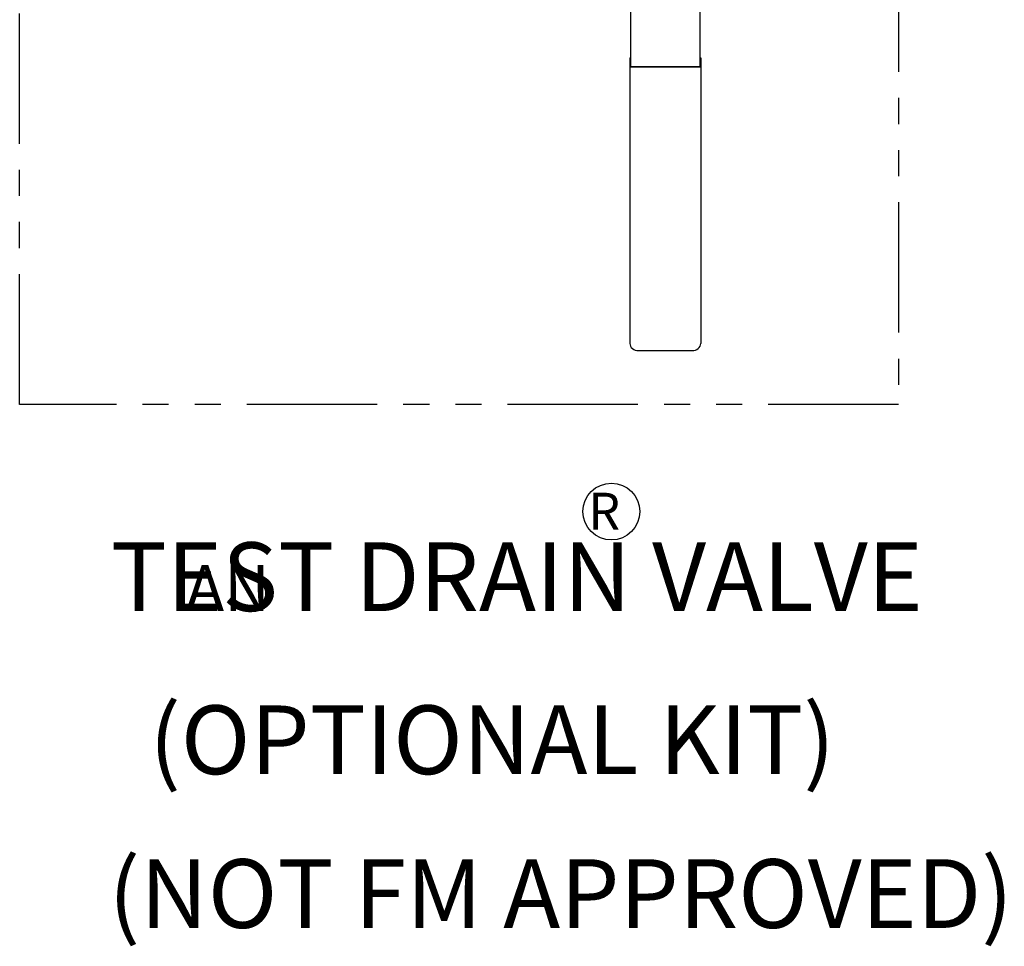
# Model space of a CAD drawing. Extents: x 13.4 to 75, y -6.4 to 55.6.
# Drawn here: x 52.7 to 66.9, y 5.4 to 18.7 of the extents above; entities that cross this region are included whole.
import ezdxf
from ezdxf.enums import TextEntityAlignment as Align

# ---------------------------------------------------------------- set-up
doc = ezdxf.new("R2010")
doc.units = 0
doc.header["$LTSCALE"] = 1.5
doc.header["$MEASUREMENT"] = 0
doc.linetypes.add('PHANTOM', pattern=[2.5, 1.25, -0.25, 0.25, -0.25, 0.25, -0.25])
doc.layers.get('0').update_dxf_attribs({"linetype": 'CONTINUOUS'})
doc.layers.add('DRAINMN', color=4, linetype='CONTINUOUS')
doc.layers.add('NUMBER', color=3, linetype='CONTINUOUS')
doc.styles.add('ROMAN', font='ROMANS.shx', dxfattribs={"width": 0.88, "height": 0.6})

# ---------------------------------------------------------------- blocks, each defined once
blk = doc.blocks.new('TESTanDRAIN_TEXT')
at = {"layer": 'NUMBER'}
blk.add_circle((26.8354, 19.1525), 0.2587, dxfattribs=at)
at = {"layer": 'NUMBER', "style": 'ROMAN', "oblique": 15}
for s, height, p in [('R', 0.336, (26.9152, 18.9875)), ('TEST DRAIN VALVE', 0.625, (29.6704, 18.2467)), ('AN', 0.42, (23.7249, 18.2467))]:
    blk.add_text(s, height=height, dxfattribs=at).set_placement(p, align=Align.RIGHT)

msp = doc.modelspace()

# ---------------------------------------------------------------- linework, layer by layer
at = {"linetype": 'PHANTOM', "elevation": -0.106}
msp.add_lwpolyline([(52.749, 27.355), (65.392, 27.355), (65.392, 13.197), (52.749, 13.197)], close=True, dxfattribs=at)
at = {"layer": 'DRAINMN'}
for p, q in [((61.536, 22.914, 1.193), (61.536, 18.059, 1.193)), ((62.536, 18.059, 1.193), (62.536, 22.914, 1.193)), ((61.526, 18.18, 1.193), (61.536, 18.18, 1.193)), ((61.526, 18.18, 1.193), (61.526, 14.073, 1.193)), ((62.536, 18.18, 1.193), (62.546, 18.18, 1.193)), ((62.546, 18.18, 1.193), (62.546, 14.073, 1.193)), ((61.526, 18.053, 1.193), (62.546, 18.053, 1.193)), ((61.536, 18.059, 1.193), (62.536, 18.059, 1.193)), ((61.651, 13.971, 1.193), (62.421, 13.971, 1.193))]:
    msp.add_line(p, q, dxfattribs=at)
at = {"layer": 'DRAINMN', "elevation": 1.193}
for points in [[(61.526, 14.073), (61.528, 14.053), (61.535, 14.034), (61.547, 14.016), (61.562, 14), (61.581, 13.988), (61.603, 13.978), (61.626, 13.973), (61.651, 13.971)], [(62.421, 13.971), (62.445, 13.973), (62.468, 13.978), (62.49, 13.988), (62.509, 14), (62.524, 14.016), (62.536, 14.034), (62.543, 14.053), (62.546, 14.073)]]:
    msp.add_lwpolyline(points, dxfattribs=at)

# ---------------------------------------------------------------- block references
at = {"xscale": 1.580278561235843, "yscale": 1.580278561235843, "zscale": 1.580278561235843}
msp.add_blockref('TESTanDRAIN_TEXT', (18.853, -18.609, -0.106), dxfattribs=at)

# ---------------------------------------------------------------- texts
at = {"layer": 'NUMBER', "style": 'ROMAN', "oblique": 15}
for s, p in [('(OPTIONAL KIT)', (64.477, 7.881, -0.106)), ('(NOT FM APPROVED)', (67.036, 5.669, -0.106))]:
    msp.add_text(s, height=0.98767, dxfattribs=at).set_placement(p, align=Align.RIGHT)

doc.saveas('drawing.dxf')
